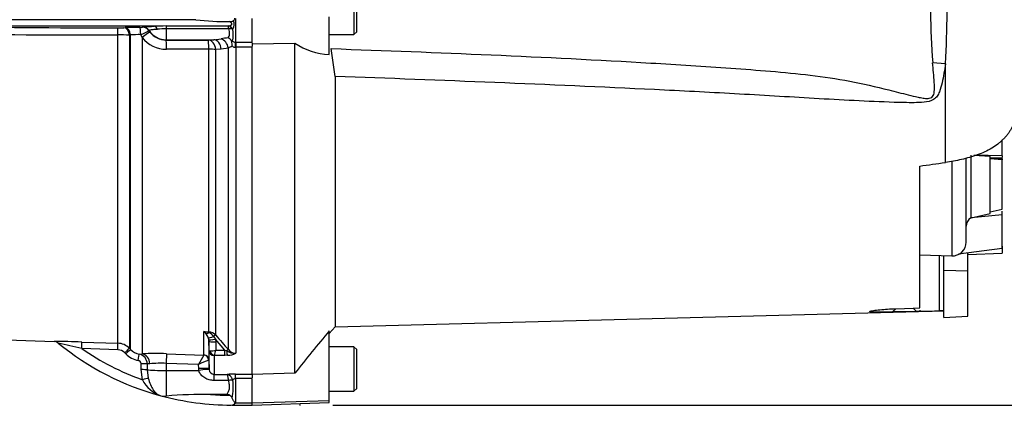
# Paper-space layout 'Sheet1' of a CAD drawing. Units: millimetres. Extents: x 0 to 3564, y 0 to 2520.
# Drawn here: x 1285 to 1572, y 1069 to 1182 of the extents above; entities that cross this region are included whole.
import ezdxf
from ezdxf.enums import TextEntityAlignment as Align
from ezdxf.lldxf.tags import DXFTag

# ---------------------------------------------------------------- set-up
doc = ezdxf.new("R2010")
doc.units = ezdxf.units.MM
doc.header["$LTSCALE"] = 6
for name, color, linetype in [('Default', 7, 'Continuous'), ('tangent', 7, 'Continuous'), ('TSH-1', 7, 'Continuous'), ('visible', 7, 'Continuous')]:
    doc.layers.add(name, color=color, linetype=linetype)
doc.styles.add('SEACAD_Arial', font='arial.ttf')
tags = doc.linetypes.add('HIDDEN2', pattern=[4.7625, 3.175, -1.5875]).pattern_tags.tags
tags[6:7] = [DXFTag(74, 4), DXFTag(75, 0), DXFTag(340, '0'), DXFTag(46, 0.0), DXFTag(50, 0.0), DXFTag(44, 0.0), DXFTag(45, 0.0)]
tags[4:5] = [DXFTag(74, 4), DXFTag(75, 0), DXFTag(340, '0'), DXFTag(46, 0.0), DXFTag(50, 0.0), DXFTag(44, 0.0), DXFTag(45, 0.0)]
doc.dimstyles.new('ISO-InstDr', dxfattribs={"dimtxt": 19.2, "dimasz": 26.88, "dimexe": 9.6, "dimexo": 9.6, "dimgap": 4.8, "dimtad": 1, "dimdec": 0, "dimzin": 0, "dimdsep": 46, "dimtxsty": 'SEACAD_Arial', "dimblk1": '_SE_FILLED', "dimblk2": '_SE_FILLED', "dimsah": 1, "dimcen": 9.6, "dimadec": 0, "dimazin": 0, "dimtfac": 0.5, "dimtofl": 0, "dimtmove": 0, "dimatfit": 3, "dimfxl": 1, "dimtzin": 0, "dimarcsym": 0})

# ---------------------------------------------------------------- blocks, each defined once
blk = doc.blocks.new('SE2')
at = {"layer": 'tangent', "color": 7, "linetype": 'Continuous'}
for p, q in [((1348.02, 1181.9), (1348.02, 1174.99)), ((1336.52, 1181.56), (1260.12, 1181.56)), ((1324.39, 1179.63), (1260.38, 1179.63)), ((1315.56, 1179.23), (1315.88, 1179.24)), ((1320.97, 1179.34), (1320.99, 1179.4)), ((1327.87, 1179.73), (1345.99, 1179.73)), ((1327.87, 1179.73), (1327.87, 1178.93)), ((1346.07, 1178.93), (1327.87, 1178.93)), ((1327.87, 1178.93), (1327.87, 1175.71)), ((1346.09, 1178.9), (1346.07, 1178.93)), ((1347.09, 1179.1), (1347.31, 1178.83)), ((1313.79, 1087.22), (1313.79, 1177.1)), ((1317.47, 1177.1), (1317.15, 1177.09)), ((1317.15, 1177.09), (1317.15, 1085.76)), ((1317.47, 1085.43), (1317.47, 1177.1)), ((1320.83, 1176.35), (1320.46, 1177.21)), ((1320.83, 1176.35), (1320.83, 1084.1)), ((1322.86, 1178.39), (1322.85, 1178.32)), ((1341.77, 1175.71), (1343.87, 1175.94)), ((1327.87, 1175.71), (1341.77, 1175.71)), ((1327.87, 1175.71), (1327.87, 1175.6)), ((1327.87, 1175.6), (1340.16, 1175.62)), ((1340.16, 1175.62), (1341.77, 1175.71)), ((1345.99, 1173.25), (1343.89, 1172.93)), ((1345.99, 1085.35), (1345.99, 1173.25)), ((1348.02, 1174.99), (1348.11, 1175)), ((1348.11, 1173.5), (1348.05, 1173.5)), ((1348.11, 1175), (1352.87, 1175)), ((1348.11, 1175), (1348.11, 1173.5)), ((1352.87, 1173.5), (1348.11, 1173.5)), ((1348.11, 1173.5), (1348.11, 1084.29)), ((1340.27, 1172.95), (1327.97, 1172.92)), ((1340.27, 1090.56), (1340.27, 1172.95)), ((1343.89, 1172.93), (1342.28, 1172.85)), ((1342.28, 1172.85), (1342.28, 1089.61)), ((1554.83, 1168.71), (1551.13, 1168.99)), ((1554.83, 1139.92), (1554.83, 1168.71)), ((1562.35, 1123.76), (1562.35, 1142.06)), ((1556.73, 1140.36), (1556.73, 1112.7)), ((1571.37, 1140.71), (1567.87, 1140.97)), ((1553.16, 1096.67), (1553.16, 1112.82)), ((1554.37, 1108.5), (1561.37, 1108.35)), ((1539.44, 1096.34), (1540.38, 1097.29)), ((1545.46, 1097.44), (1546.38, 1096.52)), ((1338.85, 1083.8), (1338.85, 1090.62)), ((1338.85, 1090.62), (1340.27, 1090.56)), ((1303.27, 1087.57), (1313.79, 1087.22)), ((1340.26, 1088.32), (1340.12, 1088.86)), ((1340.34, 1084.99), (1340.3, 1087.89)), ((1340.3, 1087.89), (1340.3, 1082.34)), ((1341.68, 1089.21), (1342.21, 1088.39)), ((1344.95, 1085.23), (1342.21, 1088.39)), ((1342.21, 1088.39), (1342.3, 1087.58)), ((1342.3, 1087.58), (1342.33, 1085.23)), ((1313.76, 1085.31), (1303.26, 1085.66)), ((1316.1, 1084.11), (1315.78, 1084.44)), ((1317.15, 1085.76), (1317.47, 1085.43)), ((1327.97, 1084.16), (1338.83, 1083.78)), ((1342.33, 1085.23), (1344.95, 1085.23)), ((1344.95, 1085.23), (1345.44, 1084.99)), ((1344.95, 1083.69), (1344.95, 1085.23)), ((1320.04, 1084.06), (1320.83, 1084.1)), ((1337.32, 1081.01), (1327.87, 1081.34)), ((1327.87, 1081.34), (1327.87, 1079.28)), ((1338.83, 1083.78), (1338.85, 1083.8)), ((1340.3, 1082.34), (1340.26, 1082.33)), ((1340.3, 1082.34), (1340.34, 1079.75)), ((1341.84, 1083.6), (1341.84, 1078.14)), ((1344.95, 1083.69), (1341.9, 1083.69)), ((1345.76, 1083.72), (1344.95, 1083.69)), ((1320.54, 1079.52), (1320.54, 1081.23)), ((1320.94, 1076.56), (1320.54, 1079.52)), ((1323.11, 1081.21), (1322.34, 1081.17)), ((1322.34, 1081.17), (1322.35, 1079.47)), ((1322.35, 1079.47), (1322.65, 1077)), ((1327.87, 1079.28), (1327.87, 1071.8)), ((1327.87, 1079.28), (1337.39, 1079.28)), ((1337.34, 1079.86), (1337.32, 1081.01)), ((1337.39, 1079.28), (1337.34, 1079.86)), ((1340.34, 1079.75), (1340.36, 1079.55)), ((1341.84, 1078.14), (1345.65, 1078.14)), ((1341.84, 1076.39), (1341.84, 1078.14)), ((1346.01, 1076.39), (1341.84, 1076.39)), ((1346.01, 1076.39), (1346.01, 1076.4)), ((1347.28, 1076.45), (1347.28, 1076.45)), ((1348.02, 1078.23), (1352.87, 1078.23)), ((1348.02, 1076.89), (1348.02, 1078.23)), ((1352.87, 1076.89), (1348.02, 1076.89)), ((1348.02, 1076.89), (1348.02, 1069.8)), ((1348.02, 1069.8), (1352.87, 1069.8)), ((1375.37, 1070.41), (1352.87, 1069.78))]:
    blk.add_line(p, q, dxfattribs=at)
for centre, radius, start, end in [((1727.13, 1183.7), 176.61, 175.2231, 184.7769), ((1330.01, 1183.7), 225.32, 356.1878, 3.8122), ((1309.19, 3898.26), 2719.06, 268.97137, 270.0952), ((1313.75, 1237), 57.8, 269.9577, 271.7903), ((1320.41, 1184.76), 5.45, 267.9343, 275.882), ((1329.62, 1137.59), 41.38, 92.4365, 95.9509), ((1339.08, 1178.61), 7.01, 2.6247, 9.2092), ((1345.52, 1177.63), 2.15, 43.152, 77.3072), ((1337.28, 1177.45), 10.13, 347.7635, 7.8473), ((1344.56, 1180.29), 3.11, 332.1031, 18.5989), ((1309.42, 3964.78), 2787.68, 268.99279, 270.08978), ((1313.82, 869.84), 307.26, 89.3798, 90.0066), ((1320.65, 1132.18), 45.03, 90.2384, 94.0413), ((1303.4, 1216.97), 43.26, 293.2141, 296.7047), ((1327.93, 1181.99), 9.06, 218.4899, 270.2637), ((1327.86, 1181.57), 5.97, 217.2655, 270.0786), ((1349.57, 1147.09), 29.41, 97.1579, 101.1928), ((1348.85, 1168.72), 5.36, 108.6644, 122.334), ((1348.03, 1174.97), 1.48, 232.8909, 270.9204), ((1347.93, 1176.07), 1.08, 225.408, 274.3886), ((1335.72, 1087.05), 4.74, 38.3224, 48.7057), ((1337.1, 1079.06), 11.68, 74.3276, 81.3753), ((1336.57, 1087.49), 3.81, 20.999, 41.0437), ((1339.18, 1087.45), 3.06, 35.2462, 69.5071), ((1340.14, 1087.67), 2.89, 42.1218, 87.4841), ((1294.01, 819.68), 268.05, 88.0219, 89.7451), ((1192.08, 629.01), 469.99, 76.3171, 77.175), ((1313.62, 1082.23), 4.99, 44.9622, 88.0367), ((2002.5, 1659.47), 872.14, 220.79903, 221.16989), ((1346.87, 1148.65), 76.61, 235.3026, 250.2228), ((1313.67, 1082.33), 2.98, 44.8745, 88.0918), ((1321, 1088.94), 4.98, 224.8555, 258.8364), ((1325.07, 1005.88), 78.34, 87.8803, 93.1018), ((1340.41, 1091.81), 6.85, 271.5292, 286.2615), ((1322.6, 1089.9), 20.28, 342.1651, 346.6817), ((1348.06, 1089.49), 5.2, 239.7619, 270.5177), ((1345.64, 1089.37), 5.65, 271.246, 295.8959), ((1348.16, 1087.05), 2.76, 217.9572, 268.8245), ((1321.04, 1089.03), 6.96, 224.8796, 258.8563), ((1319.52, 1081.19), 1.02, 2.2464, 80.457), ((1319.4, 1081.19), 2.94, 359.7088, 77.5277), ((1326.25, 1053.76), 27.63, 86.6455, 96.5277), ((1380.17, 1059.5), 47.94, 149.5718, 153.3472), ((1349.61, 1057.63), 26.4, 110.7312, 117.7253), ((1341.96, 1083.59), 0.121, 118.5647, 173.6582), ((1341.93, 1079.72), 1.58, 186.2066, 266.8478), ((1329.29, 1080.76), 9.34, 206.707, 251.4124), ((1347.97, 1048.26), 29.97, 89.9066, 94.4331), ((1331.22, 1074.47), 16.18, 348.5195, 7.0138), ((1348.07, 1075.98), 0.918, 93.4423, 149.2431), ((1346.87, 1148.65), 76.61, 265.4716, 269.6569), ((1347.18, 1071.48), 1.88, 291.9266, 296.1695), ((1344.56, 1071.41), 3.82, 333.6078, 334.9477), ((1346.88, 1070.57), 1.39, 277.2186, 321.8482)]:
    blk.add_arc(centre, radius, start, end, dxfattribs=at)
for centre, major_axis, ratio, start_param, end_param in [((1313.71, 1176.95), (0, 2.25), 0.035065, 4.78059, 6.248257), ((1315.56, 1176.98), (-0.08, 2.25), 0.708528, 4.735228, 6.23371), ((1315.88, 1176.99), (-0.08, 2.25), 0.708516, 4.734993, 6.233711), ((1320.21, 1177.06), (-0.01, 2.25), 0.110346, 4.776598, 6.248064), ((1320.97, 1177.09), (-2.14, 0.7), 0.999325, 4.038688, 5.029109), ((1320.99, 1177.15), (-2.14, 0.71), 0.999324, 4.046058, 5.032003), ((1324.39, 1177.38), (-0.05, 2.25), 0.541038, 5.348393, 6.241676), ((1346.07, 1177.74), (1.73, 1), 0.540942, 0.676625, 1.268905), ((1346.09, 1177.7), (1.94, 0.48), 0.588129, 0.753193, 1.426785), ((1320.73, 1176.13), (2.38, 1.82), 0.037274, 0.031917, 1.498324), ((1327.87, 1181.7), (-6, 0), 0.99863, 0.584952, 1.570796), ((1343.87, 1173.03), (0.76, -2.9), 0.706201, 1.459167, 2.785992), ((1327.87, 1172.6), (-0.01, 3), 0.035303, 4.82005, 6.230793), ((1340.16, 1172.63), (-0.01, 3), 0.035299, 4.819381, 6.230793), ((1340.16, 1172.63), (-0.16, 3), 0.710632, 4.750464, 6.20873), ((1341.77, 1172.71), (-0.16, 3), 0.710494, 4.748748, 6.208744), ((1348.02, 1173.3), (-0.03, 2), 0.019823, -1.474684, -0.563329), ((1340.16, 1172.63), (3, 0), 0.106918, 0.785398, 1.53589), ((1340.3, 1091.68), (-1.23, -1.57), 0.48168, 0.385483, 0.988679), ((1340.23, 1089.63), (0.041, 0.999), 0.007154, 0.385957, 0.8213), ((1303.2, 1085.58), (0.07, 2), 0.028361, 4.756406, 6.232352), ((1313.72, 1085.22), (0.07, 2), 0.022689, 4.759581, 6.22981), ((1341.89, 1089.73), (-1.82, -0.83), 0.197305, 0.168247, 1.36614), ((1342.21, 1088.74), (-1.96, -0.39), 0.170397, 0.077934, 1.536849), ((1342.3, 1087.93), (-2, -0.03), 0.173628, 0.006068, 1.568132), ((1341.58, 1088.95), (0.757, 0.653), 0.13239, 0.269588, 1.318763), ((1315.73, 1084.34), (1.42, 1.41), 0.01727, 0.037465, 1.521364), ((1316.06, 1084.02), (1.42, 1.41), 0.01757, 0.037286, 1.52147), ((1327.87, 1081.18), (0.11, 3), 0.00185, 0.107727, 1.518469), ((1341.84, 1085.02), (-1.5, 0), 0.944294, 0.017453, 1.570796), ((1341.9, 1085.11), (0.85, -1.24), 0.849527, 4.287465, 5.603471), ((1345.28, 1084.69), (0.753, 0.658), 0.131656, 0.254663, 1.241637), ((1345.76, 1085.61), (0.14, -2), 0.190571, 5.01153, 5.937842), ((1319.65, 1082.1), (0.39, 1.96), 0.010079, 4.76377, 6.232577), ((1320.73, 1081.11), (0.18, -2.99), 0.793503, 1.554059, 3.020466), ((1338.78, 1082.29), (0.82, -1.26), 0.982895, 1.02783, 2.522107), ((1338.8, 1082.31), (1.5, 0), 0.994008, 0.017453, 1.53589), ((1320.5, 1081.13), (2, 0), 0.048731, 0.402283, 1.551685), ((1320.51, 1079.43), (2, 0), 0.048891, 0.403104, 1.552098), ((1327.87, 1079.59), (-6, 0), 0.052336, 0.403178, 1.570796), ((1337.34, 1079.7), (3, 0.05), 0.052328, 0.001841, 1.569893), ((1337.39, 1079.12), (2.97, 0.43), 0.051799, 0.015135, 1.563306), ((1320.91, 1076.46), (1.92, 0.55), 0.042449, 0.427656, 1.540151), ((1346.01, 1075.57), (1.95, 0.46), 0.40322, 0.763759, 1.47512), ((1346.01, 1075.57), (1.95, 0.46), 0.403904, 0.764042, 1.475312), ((1347.98, 1070.38), (0.663, -0.448), 0.772709, 5.075518, 5.19422)]:
    blk.add_ellipse(centre, major_axis=major_axis, ratio=ratio, start_param=start_param, end_param=end_param, dxfattribs=at)
for points, knots in [([(1320.99, 1179.4), (1320.99, 1179.42), (1321.07, 1179.44), (1321.28, 1179.48), (1321.36, 1179.49), (1321.58, 1179.51), (1321.7, 1179.52), (1321.98, 1179.54), (1322.14, 1179.55), (1322.5, 1179.57), (1322.7, 1179.58), (1323.12, 1179.6), (1323.35, 1179.6), (1323.85, 1179.62), (1324.11, 1179.63), (1324.39, 1179.63)], [0, 0, 0, 0, 0.25, 0.25, 0.375, 0.375, 0.5, 0.5, 0.625, 0.625, 0.75, 0.75, 0.875, 0.875, 1, 1, 1, 1]), ([(1345.91, 1176.27), (1346.01, 1176.4), (1346.11, 1176.56), (1346.26, 1176.91), (1346.31, 1177.12), (1346.35, 1177.57), (1346.34, 1177.81), (1346.25, 1178.34), (1346.18, 1178.61), (1346.09, 1178.9)], [0, 0, 0, 0, 0.25, 0.25, 0.5, 0.5, 0.75, 0.75, 1, 1, 1, 1]), ([(1345.99, 1179.73), (1346.16, 1179.77), (1346.33, 1179.82), (1346.58, 1179.92), (1346.67, 1179.96), (1346.83, 1180.04), (1346.9, 1180.09), (1346.99, 1180.19), (1347.01, 1180.22), (1347.03, 1180.3), (1347.03, 1180.34), (1347, 1180.43), (1346.97, 1180.47), (1346.91, 1180.54), (1346.88, 1180.58), (1346.77, 1180.68), (1346.69, 1180.75), (1346.52, 1180.88), (1346.43, 1180.94), (1346.35, 1181)], [0, 0, 0, 0, 0.25, 0.25, 0.375, 0.375, 0.5, 0.5, 0.5625, 0.5625, 0.625, 0.625, 0.6875, 0.6875, 0.75, 0.75, 0.875, 0.875, 1, 1, 1, 1]), ([(1325.33, 1178.74), (1325.12, 1178.73), (1324.92, 1178.72), (1324.55, 1178.69), (1324.38, 1178.68), (1324.07, 1178.65), (1323.92, 1178.63), (1323.66, 1178.6), (1323.55, 1178.58), (1323.25, 1178.53), (1323.11, 1178.5), (1322.92, 1178.43), (1322.87, 1178.41), (1322.86, 1178.39)], [0, 0, 0, 0, 0.125, 0.125, 0.25, 0.25, 0.375, 0.375, 0.5, 0.5, 0.75, 0.75, 1, 1, 1, 1]), ([(1375.96, 1173.12), (1407.02, 1172.01), (1438.08, 1170.77), (1476.83, 1168.46), (1484.58, 1167.96), (1500.06, 1166.86), (1507.8, 1166.31), (1519.33, 1164.91), (1523.16, 1164.35), (1530.78, 1162.92), (1534.57, 1162.04), (1540.25, 1160.61), (1542.13, 1160.11), (1544.97, 1159.4), (1545.92, 1159.17), (1547.36, 1158.87), (1547.84, 1158.78), (1548.8, 1158.64), (1549.3, 1158.58), (1550.27, 1158.64), (1550.8, 1158.77), (1551.43, 1159.51), (1551.54, 1160.01), (1551.71, 1161.42), (1551.65, 1162.36), (1551.48, 1165.18), (1551.29, 1167.08), (1551.13, 1168.99)], [0, 0, 0, 0, 0.5, 0.5, 0.625, 0.625, 0.75, 0.75, 0.8125, 0.8125, 0.875, 0.875, 0.90625, 0.90625, 0.921875, 0.921875, 0.929688, 0.929688, 0.9375, 0.9375, 0.945313, 0.945313, 0.953125, 0.953125, 0.96875, 0.96875, 1, 1, 1, 1]), ([(1554.83, 1168.71), (1554.58, 1166.85), (1554.3, 1164.99), (1553.67, 1162.28), (1553.43, 1161.38), (1552.9, 1160.09), (1552.7, 1159.66), (1552.16, 1158.89), (1551.82, 1158.54), (1550.61, 1157.77), (1549.61, 1157.6), (1547.68, 1157.39), (1546.71, 1157.37), (1543.79, 1157.34), (1541.85, 1157.39), (1532.15, 1157.71), (1524.4, 1158.14), (1508.9, 1159.04), (1501.16, 1159.52), (1485.65, 1160.39), (1477.9, 1160.78), (1439.13, 1162.67), (1408.09, 1163.86), (1377.05, 1165.03)], [0, 0, 0, 0, 0.03125, 0.03125, 0.046875, 0.046875, 0.054688, 0.054688, 0.0625, 0.0625, 0.078125, 0.078125, 0.09375, 0.09375, 0.125, 0.125, 0.25, 0.25, 0.375, 0.375, 0.5, 0.5, 1, 1, 1, 1]), ([(1340.34, 1084.99), (1340.34, 1084.99), (1340.37, 1084.98), (1340.45, 1084.97), (1340.51, 1084.96), (1340.6, 1084.96)], [0, 0, 0, 0, 0.5, 0.5, 1, 1, 1, 1]), ([(1341.84, 1076.39), (1341.36, 1076.39), (1340.88, 1076.45), (1340.19, 1076.63), (1339.96, 1076.7), (1339.52, 1076.88), (1339.31, 1076.98), (1338.9, 1077.22), (1338.7, 1077.35), (1338.34, 1077.65), (1338.17, 1077.82), (1337.87, 1078.18), (1337.73, 1078.38), (1337.52, 1078.81), (1337.44, 1079.04), (1337.39, 1079.28)], [0, 0, 0, 0, 0.25, 0.25, 0.375, 0.375, 0.5, 0.5, 0.625, 0.625, 0.75, 0.75, 0.875, 0.875, 1, 1, 1, 1]), ([(1322.65, 1077), (1322.82, 1076.35), (1323.02, 1075.74), (1323.5, 1074.59), (1323.78, 1074.08), (1324.24, 1073.4), (1324.41, 1073.2), (1324.75, 1072.83), (1324.92, 1072.66), (1325.3, 1072.37), (1325.49, 1072.24), (1325.79, 1072.09), (1325.89, 1072.04), (1326.1, 1071.96), (1326.21, 1071.93), (1326.31, 1071.9)], [0, 0, 0, 0, 0.25, 0.25, 0.5, 0.5, 0.625, 0.625, 0.75, 0.75, 0.875, 0.875, 0.9375, 0.9375, 1, 1, 1, 1]), ([(1345.49, 1072.28), (1345.57, 1072.38), (1345.64, 1072.48), (1345.79, 1072.71), (1345.87, 1072.83), (1346.01, 1073.1), (1346.08, 1073.25), (1346.19, 1073.56), (1346.24, 1073.73), (1346.35, 1074.26), (1346.36, 1074.65), (1346.28, 1075.29), (1346.24, 1075.5), (1346.14, 1075.94), (1346.07, 1076.17), (1346.01, 1076.39)], [0, 0, 0, 0, 0.125, 0.125, 0.25, 0.25, 0.375, 0.375, 0.5, 0.5, 0.75, 0.75, 0.875, 0.875, 1, 1, 1, 1]), ([(1347.28, 1076.45), (1347.19, 1076.69), (1347.08, 1076.91), (1346.9, 1077.21), (1346.83, 1077.3), (1346.7, 1077.48), (1346.63, 1077.56), (1346.41, 1077.78), (1346.26, 1077.9), (1346.03, 1078.03), (1345.95, 1078.06), (1345.8, 1078.12), (1345.72, 1078.13), (1345.65, 1078.14)], [0, 0, 0, 0, 0.25, 0.25, 0.375, 0.375, 0.5, 0.5, 0.75, 0.75, 0.875, 0.875, 1, 1, 1, 1]), ([(1346.01, 1076.4), (1345.99, 1076.64), (1345.96, 1076.86), (1345.92, 1077.17), (1345.91, 1077.26), (1345.88, 1077.44), (1345.86, 1077.53), (1345.82, 1077.75), (1345.78, 1077.88), (1345.73, 1078.02), (1345.72, 1078.05), (1345.68, 1078.11), (1345.67, 1078.13), (1345.65, 1078.14)], [0, 0, 0, 0, 0.25, 0.25, 0.375, 0.375, 0.5, 0.5, 0.75, 0.75, 0.875, 0.875, 1, 1, 1, 1])]:
    blk.add_open_spline(points, degree=3, knots=knots, dxfattribs=at)
at = {"layer": 'visible', "color": 7, "linetype": 'Continuous'}
for p, q in [((1382.57, 1190.2), (1382.57, 1177.2)), ((1383.37, 1178), (1383.37, 1189.4)), ((1352.87, 1175), (1352.87, 1181.88)), ((1375.37, 1171.42), (1375.37, 1182.36)), ((1322.85, 1178.32), (1323.11, 1177.95)), ((1375.37, 1177.2), (1382.57, 1177.2)), ((1382.57, 1177.2), (1383.37, 1178)), ((1352.87, 1174.83), (1352.87, 1173.76)), ((1352.87, 1174.48), (1365.37, 1174.74)), ((1352.87, 1078.18), (1352.87, 1173.5)), ((1365.37, 1078.49), (1365.37, 1174.74)), ((1377.05, 1165.03), (1375.96, 1173.12)), ((1377.05, 1165.03), (1377.05, 1092.04)), ((1571.37, 1141.88), (1571.37, 1146.51)), ((1567.87, 1141.67), (1563.1, 1142)), ((1571.37, 1141.88), (1563.32, 1142.04)), ((1567.87, 1125.02), (1567.87, 1141.67)), ((1571.37, 1142.39), (1571.37, 1143.86)), ((1571.37, 1141.88), (1571.37, 1141.38)), ((1547.37, 1097.5), (1547.37, 1138.86)), ((1560.87, 1116.69), (1560.87, 1141.15)), ((1567.87, 1141.37), (1571.37, 1141.11)), ((1568.87, 1141.3), (1571.37, 1141.38)), ((1571.37, 1141.13), (1571.37, 1140.71)), ((1571.37, 1126.28), (1571.37, 1140.71)), ((1571.37, 1124.63), (1562.3, 1123.75)), ((1562.35, 1123.76), (1567.87, 1125.02)), ((1567.87, 1125.52), (1571.37, 1126.28)), ((1571.37, 1124.63), (1571.37, 1125.75)), ((1571.37, 1114.89), (1571.37, 1124.63)), ((1562.3, 1123.75), (1562.35, 1123.76)), ((1547.37, 1113.02), (1556.73, 1112.7)), ((1571.37, 1114.89), (1558.66, 1113.15)), ((1561.37, 1108.35), (1561.37, 1113.52)), ((1561.37, 1113.09), (1571.37, 1113.46)), ((1571.37, 1115.5), (1571.37, 1113.46)), ((1554.37, 1108.5), (1554.37, 1112.78)), ((1554.37, 1094.71), (1554.37, 1108.5)), ((1561.37, 1095.13), (1561.37, 1108.35)), ((1377.05, 1092.04), (1554.37, 1096.68)), ((1546.38, 1096.52), (1539.44, 1096.34)), ((1540.38, 1097.29), (1545.46, 1097.44)), ((1545.46, 1097.44), (1547.37, 1097.5)), ((1547.37, 1096.55), (1546.38, 1096.52)), ((1547.37, 1096.83), (1547.37, 1096.55)), ((1554.37, 1094.71), (1561.37, 1095.13)), ((1375.37, 1090.03), (1377.05, 1092.04)), ((1375.37, 1070.41), (1375.37, 1090.83)), ((1237.15, 1089.76), (1295.24, 1087.73)), ((1340.3, 1087.89), (1340.26, 1088.32)), ((1340.34, 1079.75), (1340.34, 1084.99)), ((1382.57, 1086.2), (1375.37, 1086.2)), ((1382.57, 1086.2), (1382.57, 1073.2)), ((1383.37, 1085.4), (1382.57, 1086.2)), ((1383.37, 1074), (1383.37, 1085.4)), ((1365.37, 1078.49), (1352.87, 1078.08)), ((1352.87, 1078.18), (1352.87, 1077.13)), ((1352.87, 1069.78), (1352.87, 1076.89)), ((1375.37, 1073.2), (1382.57, 1073.2)), ((1382.57, 1073.2), (1383.37, 1074)), ((1345.49, 1072.28), (1340.82, 1072.28)), ((1352.87, 1069.18), (1375.37, 1069.96)), ((1352.87, 1069.18), (1352.87, 1069.78)), ((1375.37, 1069.96), (1375.37, 1070.41)), ((1347.04, 1069.2), (1347.06, 1069.2)), ((1347.06, 1069.2), (1352.87, 1069.2))]:
    blk.add_line(p, q, dxfattribs=at)
at = {"layer": 'visible', "color": 7, "linetype": 'HIDDEN2'}
blk.add_circle((1366.85, 1069.18), 0.0617, dxfattribs=at)
at = {"layer": 'visible', "color": 7, "linetype": 'Continuous'}
for centre, radius, start, end in [((1320.51, 1033.14), 146.17, 90.1164, 91.814), ((1331.37, 988.57), 191.19, 91.0495, 92.0927), ((1345.66, 1255.94), 74.94, 262.9899, 270.5231), ((1344.95, 1174.07), 2.4, 31.3335, 66.5154), ((1347.22, 1176.56), 1.26, 259.9588, 267.9083), ((1253.22, 1166.2), 94.22, 4.6219, 5.5532), ((1375.98, 1190.03), 18.61, 235.2219, 268.1012), ((1563.69, 1121.29), 2.83, 119.5149, 179.298), ((1556.87, 1116.69), 4, 268, 360), ((1554.17, 1063.55), 33.13, 89.6575, 91.7439), ((2006.83, 568.81), 819.31, 140.42019, 141.53085), ((1295.18, 1085.9), 1.83, 47.7581, 88.0968), ((1346.87, 1148.65), 79.45, 230.583, 255.0015), ((1327.34, 1075.79), 4.03, 255.1835, 277.4458), ((1346.87, 1148.65), 79.45, 255.0203, 270), ((1338.44, 960.88), 111.42, 88.779, 95.4473), ((1345.5, 1070.48), 1.8, 59.942, 90.3574), ((1345.63, 1070.7), 1.55, 20.9036, 59.8877), ((1346.81, 1070.49), 1.32, 280.1895, 325.09)]:
    blk.add_arc(centre, radius, start, end, dxfattribs=at)
for centre, major_axis, ratio, start_param, end_param in [((1294.73, 1170.89), (667.47, 69.35), 0.092954, -1.192301, -1.180196), ((-2604.25, 1183.78), (5611.45, -0.06), 0.023101, -0.737953, -0.736417)]:
    blk.add_ellipse(centre, major_axis=major_axis, ratio=ratio, start_param=start_param, end_param=end_param, dxfattribs=at)
for points, knots in [([(1347.51, 1181.28), (1347.59, 1181.38), (1347.68, 1181.48), (1347.8, 1181.65), (1347.84, 1181.71), (1347.89, 1181.81), (1347.9, 1181.84), (1347.91, 1181.91), (1347.9, 1181.95), (1347.89, 1181.99)], [0, 0, 0, 0, 0.5, 0.5, 0.75, 0.75, 0.875, 0.875, 1, 1, 1, 1]), ([(1346.35, 1181), (1346.46, 1181), (1346.57, 1181.01), (1346.79, 1181.02), (1346.9, 1181.03), (1347.11, 1181.07), (1347.21, 1181.1), (1347.38, 1181.17), (1347.46, 1181.22), (1347.51, 1181.28)], [0, 0, 0, 0, 0.25, 0.25, 0.5, 0.5, 0.75, 0.75, 1, 1, 1, 1]), ([(1578.05, 1159.46), (1577.35, 1157.28), (1576.53, 1155.1), (1575.34, 1152.4), (1575.09, 1151.86), (1574.57, 1150.79), (1574.29, 1150.25), (1573.85, 1149.45), (1573.7, 1149.19), (1573.37, 1148.67), (1573.2, 1148.41), (1572.81, 1147.9), (1572.59, 1147.65), (1572.13, 1147.17), (1571.89, 1146.92), (1571.41, 1146.44), (1571.17, 1146.2), (1570.67, 1145.73), (1570.41, 1145.5), (1569.58, 1144.84), (1568.98, 1144.44), (1567.69, 1143.68), (1566.99, 1143.33), (1565.59, 1142.69), (1564.86, 1142.39), (1563.39, 1141.86), (1562.64, 1141.62), (1561.11, 1141.18), (1560.34, 1140.97), (1557.99, 1140.43), (1556.41, 1140.15), (1554.83, 1139.92)], [0, 0, 0, 0, 0.25, 0.25, 0.3125, 0.3125, 0.375, 0.375, 0.40625, 0.40625, 0.4375, 0.4375, 0.46875, 0.46875, 0.5, 0.5, 0.53125, 0.53125, 0.5625, 0.5625, 0.625, 0.625, 0.6875, 0.6875, 0.75, 0.75, 0.8125, 0.8125, 0.875, 0.875, 1, 1, 1, 1]), ([(1539.44, 1096.34), (1537.85, 1096.3), (1536.23, 1096.27), (1534.2, 1096.28), (1533.6, 1096.3), (1532.81, 1096.37), (1532.65, 1096.43), (1532.94, 1096.59), (1533.36, 1096.68), (1534.44, 1096.85), (1535.09, 1096.93), (1537.19, 1097.14), (1538.78, 1097.24), (1540.38, 1097.29)], [0, 0, 0, 0, 0.25, 0.25, 0.375, 0.375, 0.5, 0.5, 0.625, 0.625, 0.75, 0.75, 1, 1, 1, 1]), ([(1347.89, 1069.74), (1347.9, 1069.76), (1347.91, 1069.79), (1347.9, 1069.84), (1347.89, 1069.87), (1347.85, 1069.95), (1347.81, 1070), (1347.69, 1070.17), (1347.6, 1070.28), (1347.44, 1070.53), (1347.36, 1070.66), (1347.21, 1070.95), (1347.14, 1071.09), (1347.08, 1071.25)], [0, 0, 0, 0, 0.0625, 0.0625, 0.125, 0.125, 0.25, 0.25, 0.5, 0.5, 0.75, 0.75, 1, 1, 1, 1])]:
    blk.add_open_spline(points, degree=3, knots=knots, dxfattribs=at)
blk = doc.blocks.new('DMBLK6734')
at = {"layer": 'Default', "linetype": 'Continuous'}
for points in [[(1706.06, 1271.33), (1701.58, 1298.21), (1697.1, 1271.33)], [(1706.06, 1096.06), (1697.1, 1096.06), (1701.58, 1069.18)]]:
    blk.add_hatch(color=7, dxfattribs=at).paths.add_polyline_path(points)
at = {"layer": 'Default', "color": 7, "linetype": 'Continuous'}
for p, q in [((1373.03, 1298.21), (1711.18, 1298.21)), ((1701.58, 1069.18), (1701.58, 1298.21)), ((1376.45, 1069.18), (1711.18, 1069.18))]:
    blk.add_line(p, q, dxfattribs=at)
at = {"layer": 'Default', "color": 7, "linetype": 'Continuous', "style": 'SEACAD_Arial'}
for s, p in [(')', (1677.58, 1224.39)), ('9.02"', (1677.58, 1152.6)), ('229', (1654.54, 1152.6)), ('(', (1677.58, 1134.23))]:
    blk.add_text(s, height=19.2, rotation=90, dxfattribs=at).set_placement(p, align=Align.TOP_LEFT)
blk = doc.blocks.new('_SE_FILLED')
at = {"color": 0}
blk.add_line((0, 0), (-1, 0), dxfattribs=at)
blk.add_solid([(0, 0), (-1, -0.1665), (-1, 0.1665), (0, 0)], dxfattribs=at)

psp = doc.layouts.new('Sheet1')

# ---------------------------------------------------------------- block references
at = {"layer": 'TSH-1'}
psp.add_blockref('SE2', (0, 0), dxfattribs=at)

# ---------------------------------------------------------------- dimensions: what is measured, and where the dimension line sits
at = {"layer": 'Default', "color": 7, "linetype": 'Continuous'}
dim = psp.add_linear_dim(base=(1701.58, 1298.21), p1=(1366.85, 1069.18), p2=(1363.43, 1298.21), angle=90, text='\\A1;<>', dimstyle='ISO-InstDr', override={"dimpost": '\\X'}, dxfattribs=at)
dim.commit()
dim.dimension.update_dxf_attribs({"geometry": 'DMBLK6734', "text_midpoint": (1701.58, 1183.7), "dimtype": 160})

doc.saveas('drawing.dxf')
